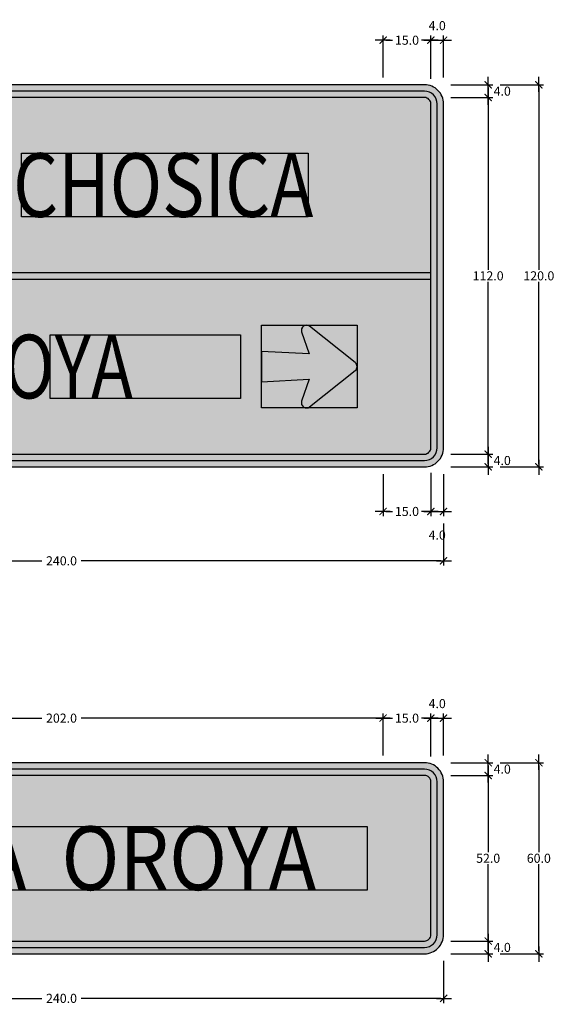
# Model space of a CAD drawing. Units: metres. Extents: x -0.1 to 77.4, y 5.6 to 15.9.
# Drawn here: x 1.6 to 3.3, y 8.1 to 11.2 of the extents above; entities that cross this region are included whole.
import ezdxf
from ezdxf.enums import TextEntityAlignment as Align

# ---------------------------------------------------------------- set-up
doc = ezdxf.new("R2010")
doc.units = ezdxf.units.M
for name, color, linetype in [('Flechas de Paneles', 255, 'Continuous'), ('Inserting Signs', 7, 'Continuous'), ('Panel - Acotaciones', 1, 'Continuous'), ('Panel - Borde panel', 55, 'Continuous'), ('Panel - BordeOrlaIN', 255, 'Continuous'), ('Panel - Hatch Proy104', 106, 'Continuous'), ('Panel - Texto', 255, 'Continuous')]:
    doc.layers.add(name, color=color, linetype=linetype)
doc.layers.add('Panel - Borde Invisible', color=6, linetype='Continuous', plot=False)
doc.styles.add('DIM1', font='romans.shx')
doc.styles.add('Texto_señal', font='txt')
doc.dimstyles.new('L80-E1 15', dxfattribs={"dimscale": 0.15, "dimtxt": 0.19, "dimasz": 0.06, "dimexe": 0.1, "dimexo": 0.15, "dimgap": 0.03, "dimtad": 0, "dimtih": 1, "dimtoh": 1, "dimdec": 1, "dimlfac": 100, "dimzin": 1, "dimdsep": 46, "dimtxsty": 'DIM1', "dimblk": 'TK2', "dimcen": 0.09, "dimclrd": 55, "dimclre": 55, "dimclrt": 2, "dimaunit": 1, "dimadec": 3, "dimazin": 0, "dimtfac": 1, "dimtdec": 1, "dimtofl": 0, "dimtmove": 2, "dimatfit": 3, "dimldrblk": 'CLOSEDBLANK', "dimfxl": 1, "dimtolj": 1, "dimtzin": 1, "dimarcsym": 0})

# ---------------------------------------------------------------- blocks, each defined once
blk = doc.blocks.new('TEXT_SEÑAL')
at = {"layer": 'Panel - Texto', "style": 'Texto_señal', "width": 0.65}
blk.add_attdef('TEX_SEÑAL', text='', height=0.2, dxfattribs=at).set_placement((0, 0), align=Align.MIDDLE_CENTER)
blk = doc.blocks.new('*U420')
at = {"layer": 'Flechas de Paneles'}
h = blk.add_hatch(color=256, dxfattribs=at)
h.dxf.hatch_style = 1
edge = h.paths.add_edge_path()
edge.add_arc((0, 0.134), 0.016, 38.562, 141.438)
edge.add_line((-0.0125, 0.144), (-0.1265, 0.001))
edge.add_arc((-0.114, -0.009), 0.016, 141.438, 288.5836)
edge.add_line((-0.1089, -0.0242), (-0.04, -0.001))
edge.add_line((-0.04, -0.001), (-0.0474, -0.15))
edge.add_line((-0.0474, -0.15), (0.0474, -0.15))
edge.add_line((0.0474, -0.15), (0.04, -0.001))
edge.add_line((0.04, -0.001), (0.1089, -0.0242))
edge.add_arc((0.114, -0.009), 0.016, 251.4164, 398.562)
edge.add_line((0.1265, 0.001), (0.0125, 0.144))
blk.add_lwpolyline([(0.0125, 0.144, 0.481677), (-0.0125, 0.144), (-0.1265, 0.001, 0.747725), (-0.1089, -0.0242), (-0.04, -0.001), (-0.0474, -0.15), (0.0474, -0.15), (0.04, -0.001), (0.1089, -0.0242, 0.747725), (0.1265, 0.001)], format="xyb", close=True, dxfattribs=at)
at = {"layer": 'Panel - Borde Invisible'}
blk.add_lwpolyline([(0.13, -0.15), (0.13, 0.15), (-0.13, 0.15), (-0.13, -0.15)], close=True, dxfattribs=at)
blk = doc.blocks.new('*U421')
at = {"layer": 'Flechas de Paneles'}
h = blk.add_hatch(color=256, dxfattribs=at)
h.dxf.hatch_style = 1
edge = h.paths.add_edge_path()
edge.add_arc((0.134, 0), 0.016, 308.562, 411.438)
edge.add_line((0.144, 0.0125), (0.001, 0.1265))
edge.add_arc((-0.009, 0.114), 0.016, 51.438, 198.5836)
edge.add_line((-0.0242, 0.1089), (-0.001, 0.04))
edge.add_line((-0.001, 0.04), (-0.15, 0.0474))
edge.add_line((-0.15, 0.0474), (-0.15, -0.0474))
edge.add_line((-0.15, -0.0474), (-0.001, -0.04))
edge.add_line((-0.001, -0.04), (-0.0242, -0.1089))
edge.add_arc((-0.009, -0.114), 0.016, 161.4164, 308.562)
edge.add_line((0.001, -0.1265), (0.144, -0.0125))
blk.add_lwpolyline([(0.144, -0.0125, 0.481677), (0.144, 0.0125), (0.001, 0.1265, 0.747725), (-0.0242, 0.1089), (-0.001, 0.04), (-0.15, 0.0474), (-0.15, -0.0474), (-0.001, -0.04), (-0.0242, -0.1089, 0.747725), (0.001, -0.1265)], format="xyb", close=True, dxfattribs=at)
at = {"layer": 'Panel - Borde Invisible'}
blk.add_lwpolyline([(-0.15, -0.13), (-0.15, 0.13), (0.15, 0.13), (0.15, -0.13)], close=True, dxfattribs=at)
blk = doc.blocks.new('CH 1')
at = {"layer": 'Panel - BordeOrlaIN'}
h = blk.add_hatch(color=256, dxfattribs=at)
h.dxf.hatch_style = 1
edge = h.paths.add_edge_path(flags=16)
edge.add_line((-1.14, 0.04), (1.14, 0.04))
edge.add_arc((1.14, 0.06), 0.02, 270, 360)
edge.add_line((1.16, 0.06), (1.16, 1.14))
edge.add_arc((1.14, 1.14), 0.02, 0, 90)
edge.add_line((1.14, 1.16), (-1.14, 1.16))
edge.add_arc((-1.14, 1.14), 0.02, 90, 180)
edge.add_line((-1.16, 1.14), (-1.16, 0.06))
edge.add_arc((-1.14, 0.06), 0.02, 180, 270)
edge = h.paths.add_edge_path()
edge.add_line((-1.14, 0.02), (1.14, 0.02))
edge.add_arc((1.14, 0.06), 0.04, 270, 360)
edge.add_line((1.18, 0.06), (1.18, 1.14))
edge.add_arc((1.14, 1.14), 0.04, 0, 90)
edge.add_line((1.14, 1.18), (-1.14, 1.18))
edge.add_arc((-1.14, 1.14), 0.04, 90, 180)
edge.add_line((-1.18, 1.14), (-1.18, 0.06))
edge.add_arc((-1.14, 0.06), 0.04, 180, 270)
h = blk.add_hatch(color=256, dxfattribs=at)
h.dxf.hatch_style = 1
h.paths.add_polyline_path([(1.16, 0.61), (-1.16, 0.61), (-1.16, 0.59), (1.16, 0.59)])
at = {"layer": 'Panel - Hatch Proy104'}
h = blk.add_hatch(color=256, dxfattribs=at)
h.dxf.hatch_style = 1
edge = h.paths.add_edge_path()
edge.add_line((-1.14, 0), (1.14, 0))
edge.add_arc((1.14, 0.06), 0.06, 270, 360)
edge.add_line((1.2, 0.06), (1.2, 1.14))
edge.add_arc((1.14, 1.14), 0.06, 0, 90)
edge.add_line((1.14, 1.2), (-1.14, 1.2))
edge.add_arc((-1.14, 1.14), 0.06, 90, 180)
edge.add_line((-1.2, 1.14), (-1.2, 0.06))
edge.add_arc((-1.14, 0.06), 0.06, 180, 270)
at = {"layer": 'Panel - Borde Invisible'}
for points in [[(-0.1257, 0.985), (0.7743, 0.985), (0.7743, 0.785), (-0.1257, 0.785)], [(-0.0353, 0.415), (0.5627, 0.415), (0.5627, 0.215), (-0.0353, 0.215)]]:
    blk.add_lwpolyline(points, close=True, dxfattribs=at)
at = {"layer": 'Panel - Borde panel'}
blk.add_lwpolyline([(-1.14, 0), (1.14, 0, 0.414214), (1.2, 0.06), (1.2, 1.14, 0.414214), (1.14, 1.2), (-1.14, 1.2, 0.414214), (-1.2, 1.14), (-1.2, 0.06, 0.414214)], format="xyb", close=True, dxfattribs=at)
at = {"layer": 'Panel - BordeOrlaIN'}
for p, q in [((-1.16, 0.61), (1.16, 0.61)), ((-1.16, 0.59), (1.16, 0.59))]:
    blk.add_line(p, q, dxfattribs=at)
for points in [[(-1.14, 0.02), (1.14, 0.02, 0.414214), (1.18, 0.06), (1.18, 1.14, 0.414214), (1.14, 1.18), (-1.14, 1.18, 0.414214), (-1.18, 1.14), (-1.18, 0.06, 0.414214)], [(-1.14, 0.04), (1.14, 0.04, 0.414214), (1.16, 0.06), (1.16, 1.14, 0.414214), (1.14, 1.16), (-1.14, 1.16, 0.414214), (-1.16, 1.14), (-1.16, 0.06, 0.414214)]]:
    blk.add_lwpolyline(points, format="xyb", close=True, dxfattribs=at)
at = {"layer": 'Flechas de Paneles'}
for name, p in [('*U420', (-0.826, 0.885)), ('*U421', (0.7784, 0.315))]:
    blk.add_blockref(name, p, dxfattribs=at)
at = {"layer": 'Panel - Texto'}
ref = blk.add_blockref('TEXT_SEÑAL', (0.308, 0.785), dxfattribs=at)
ref.add_attrib('TEX_SEÑAL', 'CHOSICA', dxfattribs={"height": 0.2, "style": 'Texto_señal', "width": 0.814479}).set_placement((0.3193, 0.885), align=Align.MIDDLE_CENTER)
ref = blk.add_blockref('TEXT_SEÑAL', (-0.2464, 0.3119), dxfattribs=at)
ref.add_attrib('TEX_SEÑAL', 'LA  OROYA', dxfattribs={"height": 0.2, "style": 'Texto_señal', "width": 0.791}).set_placement((-0.3001, 0.315), align=Align.MIDDLE_CENTER)
blk = doc.blocks.new('CH 7')
h = blk.add_hatch()
h.set_pattern_fill('ANGLE', color=256)
h.set_pattern_definition([(0, (0, 0), (0, 6.985), [5.08, -1.905]), (90, (0, 0), (-6.985, 4e-16), [5.08, -1.905])])
edge = h.paths.add_edge_path(flags=16)
edge.add_line((-1.14, 0.64), (1.14, 0.64))
edge.add_arc((1.14, 0.66), 0.02, 270, 360)
edge.add_line((1.16, 0.66), (1.16, 1.14))
edge.add_arc((1.14, 1.14), 0.02, 360, 450)
edge.add_line((1.14, 1.16), (-1.14, 1.16))
edge.add_arc((-1.14, 1.14), 0.02, 90, 180)
edge.add_line((-1.16, 1.14), (-1.16, 0.66))
edge.add_arc((-1.14, 0.66), 0.02, 180, 270)
edge = h.paths.add_edge_path()
edge.add_line((-1.14, 0.62), (1.14, 0.62))
edge.add_arc((1.14, 0.66), 0.04, 270, 360)
edge.add_line((1.18, 0.66), (1.18, 1.14))
edge.add_arc((1.14, 1.14), 0.04, 360, 450)
edge.add_line((1.14, 1.18), (-1.14, 1.18))
edge.add_arc((-1.14, 1.14), 0.04, 90, 180)
edge.add_line((-1.18, 1.14), (-1.18, 0.66))
edge.add_arc((-1.14, 0.66), 0.04, 180, 270)
at = {"layer": 'Panel - BordeOrlaIN'}
h = blk.add_hatch(color=256, dxfattribs=at)
h.dxf.hatch_style = 1
edge = h.paths.add_edge_path(flags=16)
edge.add_line((-1.14, 0.64), (1.14, 0.64))
edge.add_arc((1.14, 0.66), 0.02, 270, 360)
edge.add_line((1.16, 0.66), (1.16, 1.14))
edge.add_arc((1.14, 1.14), 0.02, 360, 450)
edge.add_line((1.14, 1.16), (-1.14, 1.16))
edge.add_arc((-1.14, 1.14), 0.02, 90, 180)
edge.add_line((-1.16, 1.14), (-1.16, 0.66))
edge.add_arc((-1.14, 0.66), 0.02, 180, 270)
edge = h.paths.add_edge_path()
edge.add_line((-1.14, 0.62), (1.14, 0.62))
edge.add_arc((1.14, 0.66), 0.04, 270, 360)
edge.add_line((1.18, 0.66), (1.18, 1.14))
edge.add_arc((1.14, 1.14), 0.04, 360, 450)
edge.add_line((1.14, 1.18), (-1.14, 1.18))
edge.add_arc((-1.14, 1.14), 0.04, 90, 180)
edge.add_line((-1.18, 1.14), (-1.18, 0.66))
edge.add_arc((-1.14, 0.66), 0.04, 180, 270)
at = {"layer": 'Panel - Hatch Proy104'}
h = blk.add_hatch(color=256, dxfattribs=at)
h.dxf.hatch_style = 1
edge = h.paths.add_edge_path()
edge.add_line((-1.14, 0.6), (1.14, 0.6))
edge.add_arc((1.14, 0.66), 0.06, 270, 360)
edge.add_line((1.2, 0.66), (1.2, 1.14))
edge.add_arc((1.14, 1.14), 0.06, 360, 450)
edge.add_line((1.14, 1.2), (-1.14, 1.2))
edge.add_arc((-1.14, 1.14), 0.06, 90, 180)
edge.add_line((-1.2, 1.14), (-1.2, 0.66))
edge.add_arc((-1.14, 0.66), 0.06, 180, 270)
at = {"layer": 'Panel - Borde Invisible'}
blk.add_lwpolyline([(-0.5479, 1), (0.9599, 1), (0.9599, 0.8), (-0.5479, 0.8)], close=True, dxfattribs=at)
at = {"layer": 'Panel - Borde panel', "color": 55}
blk.add_lwpolyline([(-1.14, 0.6), (1.14, 0.6, 0.414214), (1.2, 0.66), (1.2, 1.14, 0.414214), (1.14, 1.2), (-1.14, 1.2, 0.414214), (-1.2, 1.14), (-1.2, 0.66, 0.414214)], format="xyb", close=True, dxfattribs=at)
at = {"layer": 'Panel - BordeOrlaIN'}
for points in [[(-1.14, 0.62), (1.14, 0.62, 0.414214), (1.18, 0.66), (1.18, 1.14, 0.414214), (1.14, 1.18), (-1.14, 1.18, 0.414214), (-1.18, 1.14), (-1.18, 0.66, 0.414214)], [(-1.14, 0.64), (1.14, 0.64, 0.414214), (1.16, 0.66), (1.16, 1.14, 0.414214), (1.14, 1.16), (-1.14, 1.16, 0.414214), (-1.16, 1.14), (-1.16, 0.66, 0.414214)]]:
    blk.add_lwpolyline(points, format="xyb", close=True, dxfattribs=at)
at = {"layer": 'Flechas de Paneles'}
blk.add_blockref('*U420', (-0.8767, 0.9), dxfattribs=at)
at = {"layer": 'Panel - Texto'}
ref = blk.add_blockref('TEXT_SEÑAL', (0.3845, 0.785), dxfattribs=at)
ref.add_attrib('TEX_SEÑAL', 'LA  OROYA', dxfattribs={"height": 0.2, "style": 'Texto_señal', "width": 0.9}).set_placement((0.2036, 0.9), align=Align.MIDDLE_CENTER)
blk = doc.blocks.new('TK2')
at = {"color": 2, "linetype": 'ByBlock'}
blk.add_line((-2.5, 0), (2.82, 0), dxfattribs=at)
at = {"color": 2, "linetype": 'ByBlock', "const_width": 0.375}
blk.add_lwpolyline([(1.25, 1.25), (-1.25, -1.25)], dxfattribs=at)
blk = doc.blocks.new('*D2569')
at = {"layer": 'Defpoints', "color": 0, "transparency": 16777216}
for p in [(0.565, 9.6106), (2.965, 9.6106), (2.965, 9.4706)]:
    blk.add_point(p, dxfattribs=at)
at = {"layer": 'Panel - Acotaciones', "color": 55, "lineweight": -2, "transparency": 16777216}
for p, q in [((0.565, 9.5881), (0.565, 9.4556)), ((2.965, 9.5881), (2.965, 9.4556)), ((0.574, 9.4706), (1.7035, 9.4706)), ((2.956, 9.4706), (1.8265, 9.4706))]:
    blk.add_line(p, q, dxfattribs=at)
at = {"layer": 'Panel - Acotaciones', "color": 55, "lineweight": -2, "transparency": 16777216, "xscale": 0.009, "yscale": 0.009, "zscale": 0.009, "rotation": 180}
blk.add_blockref('TK2', (0.565, 9.4706), dxfattribs=at)
at = {"layer": 'Panel - Acotaciones', "color": 55, "lineweight": -2, "transparency": 16777216, "xscale": 0.009, "yscale": 0.009, "zscale": 0.009}
blk.add_blockref('TK2', (2.965, 9.4706), dxfattribs=at)
at = {"layer": 'Panel - Acotaciones', "color": 2, "transparency": 16777216, "insert": (1.765, 9.4706), "char_height": 0.0285, "attachment_point": 5, "style": 'DIM1'}
blk.add_mtext('\\A1;240.0', dxfattribs=at)
blk = doc.blocks.new('_ClosedBlank')
at = {"lineweight": -2}
for p, q in [((-1, 0.17), (0, 0)), ((-1, 0.17), (-1, -0.17)), ((0, 0), (-1, -0.17))]:
    blk.add_line(p, q, dxfattribs=at)
blk = doc.blocks.new('*D2570')
at = {"layer": 'Defpoints', "color": 0, "transparency": 16777216}
for p in [(2.965, 10.9656), (2.965, 10.9256), (3.105, 10.9256)]:
    blk.add_point(p, dxfattribs=at)
at = {"layer": 'Panel - Acotaciones', "color": 55, "lineweight": -2, "transparency": 16777216}
for p, q in [((2.9875, 10.9656), (3.12, 10.9656)), ((3.105, 10.9566), (3.105, 10.9346)), ((2.9875, 10.9256), (3.12, 10.9256))]:
    blk.add_line(p, q, dxfattribs=at)
at = {"layer": 'Panel - Acotaciones', "color": 55, "lineweight": -2, "transparency": 16777216, "xscale": 0.009, "yscale": 0.009, "zscale": 0.009}
for p, rotation in [((3.105, 10.9656), 90), ((3.105, 10.9256), 270)]:
    blk.add_blockref('TK2', p, dxfattribs=dict(at, rotation=rotation))
at = {"layer": 'Panel - Acotaciones', "color": 2, "transparency": 16777216, "insert": (3.1492, 10.9456), "char_height": 0.0285, "attachment_point": 5, "style": 'DIM1'}
blk.add_mtext('\\A1;4.0', dxfattribs=at)
blk = doc.blocks.new('*D2571')
at = {"layer": 'Defpoints', "color": 0, "transparency": 16777216}
for p in [(2.965, 9.8056), (3.105, 9.8056), (2.965, 9.7656)]:
    blk.add_point(p, dxfattribs=at)
at = {"layer": 'Panel - Acotaciones', "color": 55, "lineweight": -2, "transparency": 16777216}
for p, q in [((2.9875, 9.8056), (3.12, 9.8056)), ((3.105, 9.7746), (3.105, 9.7966)), ((2.9875, 9.7656), (3.12, 9.7656))]:
    blk.add_line(p, q, dxfattribs=at)
at = {"layer": 'Panel - Acotaciones', "color": 55, "lineweight": -2, "transparency": 16777216, "xscale": 0.009, "yscale": 0.009, "zscale": 0.009}
for p, rotation in [((3.105, 9.8056), 90), ((3.105, 9.7656), 270)]:
    blk.add_blockref('TK2', p, dxfattribs=dict(at, rotation=rotation))
at = {"layer": 'Panel - Acotaciones', "color": 2, "transparency": 16777216, "insert": (3.1492, 9.7856), "char_height": 0.0285, "attachment_point": 5, "style": 'DIM1'}
blk.add_mtext('\\A1;4.0', dxfattribs=at)
blk = doc.blocks.new('*D2572')
at = {"layer": 'Defpoints', "color": 0, "transparency": 16777216}
for p in [(3.12, 10.9656), (3.12, 9.7656), (3.2642, 9.7656)]:
    blk.add_point(p, dxfattribs=at)
at = {"layer": 'Panel - Acotaciones', "color": 55, "lineweight": -2, "transparency": 16777216}
for p, q in [((3.1425, 10.9656), (3.2792, 10.9656)), ((3.2642, 10.9566), (3.2642, 10.3843)), ((3.2642, 9.7746), (3.2642, 10.3468)), ((3.1425, 9.7656), (3.2792, 9.7656))]:
    blk.add_line(p, q, dxfattribs=at)
at = {"layer": 'Panel - Acotaciones', "color": 55, "lineweight": -2, "transparency": 16777216, "xscale": 0.009, "yscale": 0.009, "zscale": 0.009}
for p, rotation in [((3.2642, 10.9656), 90), ((3.2642, 9.7656), 270)]:
    blk.add_blockref('TK2', p, dxfattribs=dict(at, rotation=rotation))
at = {"layer": 'Panel - Acotaciones', "color": 2, "transparency": 16777216, "insert": (3.2642, 10.3656), "char_height": 0.0285, "attachment_point": 5, "style": 'DIM1'}
blk.add_mtext('\\A1;120.0', dxfattribs=at)
blk = doc.blocks.new('*D2573')
at = {"layer": 'Defpoints', "color": 0, "transparency": 16777216}
for p in [(2.925, 11.1056), (2.775, 10.9656), (2.925, 10.9621)]:
    blk.add_point(p, dxfattribs=at)
at = {"layer": 'Panel - Acotaciones', "color": 55, "lineweight": -2, "transparency": 16777216}
for p, q in [((2.775, 10.9881), (2.775, 11.1206)), ((2.784, 11.1056), (2.8041, 11.1056)), ((2.916, 11.1056), (2.8959, 11.1056)), ((2.925, 10.9846), (2.925, 11.1206))]:
    blk.add_line(p, q, dxfattribs=at)
at = {"layer": 'Panel - Acotaciones', "color": 55, "lineweight": -2, "transparency": 16777216, "xscale": 0.009, "yscale": 0.009, "zscale": 0.009, "rotation": 180}
blk.add_blockref('TK2', (2.775, 11.1056), dxfattribs=at)
at = {"layer": 'Panel - Acotaciones', "color": 55, "lineweight": -2, "transparency": 16777216, "xscale": 0.009, "yscale": 0.009, "zscale": 0.009}
blk.add_blockref('TK2', (2.925, 11.1056), dxfattribs=at)
at = {"layer": 'Panel - Acotaciones', "color": 2, "transparency": 16777216, "insert": (2.85, 11.1056), "char_height": 0.0285, "attachment_point": 5, "style": 'DIM1'}
blk.add_mtext('\\A1;15.0', dxfattribs=at)
blk = doc.blocks.new('*D2574')
at = {"layer": 'Defpoints', "color": 0, "transparency": 16777216}
for p in [(2.965, 11.1056), (2.925, 10.9621), (2.965, 10.9656)]:
    blk.add_point(p, dxfattribs=at)
at = {"layer": 'Panel - Acotaciones', "color": 55, "lineweight": -2, "transparency": 16777216}
for p, q in [((2.925, 10.9846), (2.925, 11.1206)), ((2.934, 11.1056), (2.956, 11.1056)), ((2.965, 10.9881), (2.965, 11.1206))]:
    blk.add_line(p, q, dxfattribs=at)
at = {"layer": 'Panel - Acotaciones', "color": 55, "lineweight": -2, "transparency": 16777216, "xscale": 0.009, "yscale": 0.009, "zscale": 0.009, "rotation": 180}
blk.add_blockref('TK2', (2.925, 11.1056), dxfattribs=at)
at = {"layer": 'Panel - Acotaciones', "color": 55, "lineweight": -2, "transparency": 16777216, "xscale": 0.009, "yscale": 0.009, "zscale": 0.009}
blk.add_blockref('TK2', (2.965, 11.1056), dxfattribs=at)
at = {"layer": 'Panel - Acotaciones', "color": 2, "transparency": 16777216, "insert": (2.945, 11.1513), "char_height": 0.0285, "attachment_point": 5, "style": 'DIM1'}
blk.add_mtext('\\A1;4.0', dxfattribs=at)
blk = doc.blocks.new('*D2575')
at = {"layer": 'Defpoints', "color": 0, "transparency": 16777216}
for p in [(2.775, 9.7656), (2.925, 9.769), (2.925, 9.6256)]:
    blk.add_point(p, dxfattribs=at)
at = {"layer": 'Panel - Acotaciones', "color": 55, "lineweight": -2, "transparency": 16777216}
for p, q in [((2.775, 9.7431), (2.775, 9.6106)), ((2.925, 9.7465), (2.925, 9.6106)), ((2.784, 9.6256), (2.8041, 9.6256)), ((2.916, 9.6256), (2.8959, 9.6256))]:
    blk.add_line(p, q, dxfattribs=at)
at = {"layer": 'Panel - Acotaciones', "color": 55, "lineweight": -2, "transparency": 16777216, "xscale": 0.009, "yscale": 0.009, "zscale": 0.009, "rotation": 180}
blk.add_blockref('TK2', (2.775, 9.6256), dxfattribs=at)
at = {"layer": 'Panel - Acotaciones', "color": 55, "lineweight": -2, "transparency": 16777216, "xscale": 0.009, "yscale": 0.009, "zscale": 0.009}
blk.add_blockref('TK2', (2.925, 9.6256), dxfattribs=at)
at = {"layer": 'Panel - Acotaciones', "color": 2, "transparency": 16777216, "insert": (2.85, 9.6256), "char_height": 0.0285, "attachment_point": 5, "style": 'DIM1'}
blk.add_mtext('\\A1;15.0', dxfattribs=at)
blk = doc.blocks.new('*D2576')
at = {"layer": 'Defpoints', "color": 0, "transparency": 16777216}
for p in [(2.925, 9.769), (2.965, 9.7656), (2.965, 9.6256)]:
    blk.add_point(p, dxfattribs=at)
at = {"layer": 'Panel - Acotaciones', "color": 55, "lineweight": -2, "transparency": 16777216}
for p, q in [((2.925, 9.7465), (2.925, 9.6106)), ((2.965, 9.7431), (2.965, 9.6106)), ((2.934, 9.6256), (2.956, 9.6256))]:
    blk.add_line(p, q, dxfattribs=at)
at = {"layer": 'Panel - Acotaciones', "color": 55, "lineweight": -2, "transparency": 16777216, "xscale": 0.009, "yscale": 0.009, "zscale": 0.009, "rotation": 180}
blk.add_blockref('TK2', (2.925, 9.6256), dxfattribs=at)
at = {"layer": 'Panel - Acotaciones', "color": 55, "lineweight": -2, "transparency": 16777216, "xscale": 0.009, "yscale": 0.009, "zscale": 0.009}
blk.add_blockref('TK2', (2.965, 9.6256), dxfattribs=at)
at = {"layer": 'Panel - Acotaciones', "color": 2, "transparency": 16777216, "insert": (2.945, 9.5513), "char_height": 0.0285, "attachment_point": 5, "style": 'DIM1'}
blk.add_mtext('\\A1;4.0', dxfattribs=at)
blk = doc.blocks.new('*D2734')
at = {"layer": 'Defpoints', "color": 0, "transparency": 16777216}
for p in [(2.965, 8.8365), (2.965, 8.7965), (3.105, 8.7965)]:
    blk.add_point(p, dxfattribs=at)
at = {"layer": 'Panel - Acotaciones', "color": 55, "lineweight": -2, "transparency": 16777216}
for p, q in [((2.9875, 8.8365), (3.12, 8.8365)), ((3.105, 8.8275), (3.105, 8.8055)), ((2.9875, 8.7965), (3.12, 8.7965))]:
    blk.add_line(p, q, dxfattribs=at)
at = {"layer": 'Panel - Acotaciones', "color": 55, "lineweight": -2, "transparency": 16777216, "xscale": 0.009, "yscale": 0.009, "zscale": 0.009}
for p, rotation in [((3.105, 8.8365), 90), ((3.105, 8.7965), 270)]:
    blk.add_blockref('TK2', p, dxfattribs=dict(at, rotation=rotation))
at = {"layer": 'Panel - Acotaciones', "color": 2, "transparency": 16777216, "insert": (3.1492, 8.8165), "char_height": 0.0285, "attachment_point": 5, "style": 'DIM1'}
blk.add_mtext('\\A1;4.0', dxfattribs=at)
blk = doc.blocks.new('*D2735')
at = {"layer": 'Defpoints', "color": 0, "transparency": 16777216}
for p in [(2.965, 8.2765), (3.105, 8.2765), (2.965, 8.2365)]:
    blk.add_point(p, dxfattribs=at)
at = {"layer": 'Panel - Acotaciones', "color": 55, "lineweight": -2, "transparency": 16777216}
for p, q in [((2.9875, 8.2765), (3.12, 8.2765)), ((3.105, 8.2455), (3.105, 8.2675)), ((2.9875, 8.2365), (3.12, 8.2365))]:
    blk.add_line(p, q, dxfattribs=at)
at = {"layer": 'Panel - Acotaciones', "color": 55, "lineweight": -2, "transparency": 16777216, "xscale": 0.009, "yscale": 0.009, "zscale": 0.009}
for p, rotation in [((3.105, 8.2765), 90), ((3.105, 8.2365), 270)]:
    blk.add_blockref('TK2', p, dxfattribs=dict(at, rotation=rotation))
at = {"layer": 'Panel - Acotaciones', "color": 2, "transparency": 16777216, "insert": (3.1492, 8.2565), "char_height": 0.0285, "attachment_point": 5, "style": 'DIM1'}
blk.add_mtext('\\A1;4.0', dxfattribs=at)
blk = doc.blocks.new('*D2736')
at = {"layer": 'Defpoints', "color": 0, "transparency": 16777216}
for p in [(3.12, 8.8365), (3.12, 8.2365), (3.2642, 8.2365)]:
    blk.add_point(p, dxfattribs=at)
at = {"layer": 'Panel - Acotaciones', "color": 55, "lineweight": -2, "transparency": 16777216}
for p, q in [((3.1425, 8.8365), (3.2792, 8.8365)), ((3.2642, 8.8275), (3.2642, 8.5552)), ((3.2642, 8.2455), (3.2642, 8.5177)), ((3.1425, 8.2365), (3.2792, 8.2365))]:
    blk.add_line(p, q, dxfattribs=at)
at = {"layer": 'Panel - Acotaciones', "color": 55, "lineweight": -2, "transparency": 16777216, "xscale": 0.009, "yscale": 0.009, "zscale": 0.009}
for p, rotation in [((3.2642, 8.8365), 90), ((3.2642, 8.2365), 270)]:
    blk.add_blockref('TK2', p, dxfattribs=dict(at, rotation=rotation))
at = {"layer": 'Panel - Acotaciones', "color": 2, "transparency": 16777216, "insert": (3.2642, 8.5365), "char_height": 0.0285, "attachment_point": 5, "style": 'DIM1'}
blk.add_mtext('\\A1;60.0', dxfattribs=at)
blk = doc.blocks.new('*D2737')
at = {"layer": 'Defpoints', "color": 0, "transparency": 16777216}
for p in [(2.925, 8.9765), (2.775, 8.8365), (2.925, 8.8331)]:
    blk.add_point(p, dxfattribs=at)
at = {"layer": 'Panel - Acotaciones', "color": 55, "lineweight": -2, "transparency": 16777216}
for p, q in [((2.775, 8.859), (2.775, 8.9915)), ((2.784, 8.9765), (2.8041, 8.9765)), ((2.916, 8.9765), (2.8959, 8.9765)), ((2.925, 8.8556), (2.925, 8.9915))]:
    blk.add_line(p, q, dxfattribs=at)
at = {"layer": 'Panel - Acotaciones', "color": 55, "lineweight": -2, "transparency": 16777216, "xscale": 0.009, "yscale": 0.009, "zscale": 0.009, "rotation": 180}
blk.add_blockref('TK2', (2.775, 8.9765), dxfattribs=at)
at = {"layer": 'Panel - Acotaciones', "color": 55, "lineweight": -2, "transparency": 16777216, "xscale": 0.009, "yscale": 0.009, "zscale": 0.009}
blk.add_blockref('TK2', (2.925, 8.9765), dxfattribs=at)
at = {"layer": 'Panel - Acotaciones', "color": 2, "transparency": 16777216, "insert": (2.85, 8.9765), "char_height": 0.0285, "attachment_point": 5, "style": 'DIM1'}
blk.add_mtext('\\A1;15.0', dxfattribs=at)
blk = doc.blocks.new('*D2738')
at = {"layer": 'Defpoints', "color": 0, "transparency": 16777216}
for p in [(2.965, 8.9765), (2.925, 8.8331), (2.965, 8.8365)]:
    blk.add_point(p, dxfattribs=at)
at = {"layer": 'Panel - Acotaciones', "color": 55, "lineweight": -2, "transparency": 16777216}
for p, q in [((2.925, 8.8556), (2.925, 8.9915)), ((2.934, 8.9765), (2.956, 8.9765)), ((2.965, 8.859), (2.965, 8.9915))]:
    blk.add_line(p, q, dxfattribs=at)
at = {"layer": 'Panel - Acotaciones', "color": 55, "lineweight": -2, "transparency": 16777216, "xscale": 0.009, "yscale": 0.009, "zscale": 0.009, "rotation": 180}
blk.add_blockref('TK2', (2.925, 8.9765), dxfattribs=at)
at = {"layer": 'Panel - Acotaciones', "color": 55, "lineweight": -2, "transparency": 16777216, "xscale": 0.009, "yscale": 0.009, "zscale": 0.009}
blk.add_blockref('TK2', (2.965, 8.9765), dxfattribs=at)
at = {"layer": 'Panel - Acotaciones', "color": 2, "transparency": 16777216, "insert": (2.945, 9.0222), "char_height": 0.0285, "attachment_point": 5, "style": 'DIM1'}
blk.add_mtext('\\A1;4.0', dxfattribs=at)
blk = doc.blocks.new('*D2739')
at = {"layer": 'Defpoints', "color": 0, "transparency": 16777216}
for p in [(0.565, 8.2365), (2.965, 8.2365), (2.965, 8.0965)]:
    blk.add_point(p, dxfattribs=at)
at = {"layer": 'Panel - Acotaciones', "color": 55, "lineweight": -2, "transparency": 16777216}
for p, q in [((0.565, 8.214), (0.565, 8.0815)), ((2.965, 8.214), (2.965, 8.0815)), ((0.574, 8.0965), (1.7035, 8.0965)), ((2.956, 8.0965), (1.8265, 8.0965))]:
    blk.add_line(p, q, dxfattribs=at)
at = {"layer": 'Panel - Acotaciones', "color": 55, "lineweight": -2, "transparency": 16777216, "xscale": 0.009, "yscale": 0.009, "zscale": 0.009, "rotation": 180}
blk.add_blockref('TK2', (0.565, 8.0965), dxfattribs=at)
at = {"layer": 'Panel - Acotaciones', "color": 55, "lineweight": -2, "transparency": 16777216, "xscale": 0.009, "yscale": 0.009, "zscale": 0.009}
blk.add_blockref('TK2', (2.965, 8.0965), dxfattribs=at)
at = {"layer": 'Panel - Acotaciones', "color": 2, "transparency": 16777216, "insert": (1.765, 8.0965), "char_height": 0.0285, "attachment_point": 5, "style": 'DIM1'}
blk.add_mtext('\\A1;240.0', dxfattribs=at)
blk = doc.blocks.new('*D2774')
at = {"layer": 'Defpoints', "color": 0, "transparency": 16777216}
for p in [(2.965, 10.9256), (2.965, 9.8056), (3.105, 9.8056)]:
    blk.add_point(p, dxfattribs=at)
at = {"layer": 'Panel - Acotaciones', "color": 55, "lineweight": -2, "transparency": 16777216}
for p, q in [((2.9875, 10.9256), (3.12, 10.9256)), ((3.105, 10.9166), (3.105, 10.3843)), ((3.105, 9.8146), (3.105, 10.3468)), ((2.9875, 9.8056), (3.12, 9.8056))]:
    blk.add_line(p, q, dxfattribs=at)
at = {"layer": 'Panel - Acotaciones', "color": 55, "lineweight": -2, "transparency": 16777216, "xscale": 0.009, "yscale": 0.009, "zscale": 0.009}
for p, rotation in [((3.105, 10.9256), 90), ((3.105, 9.8056), 270)]:
    blk.add_blockref('TK2', p, dxfattribs=dict(at, rotation=rotation))
at = {"layer": 'Panel - Acotaciones', "color": 2, "transparency": 16777216, "insert": (3.105, 10.3656), "char_height": 0.0285, "attachment_point": 5, "style": 'DIM1'}
blk.add_mtext('\\A1;112.0', dxfattribs=at)
blk = doc.blocks.new('*D2775')
at = {"layer": 'Defpoints', "color": 0, "transparency": 16777216}
for p in [(2.775, 8.9765), (0.755, 8.8365), (2.775, 8.8365)]:
    blk.add_point(p, dxfattribs=at)
at = {"layer": 'Panel - Acotaciones', "color": 55, "lineweight": -2, "transparency": 16777216}
for p, q in [((0.755, 8.859), (0.755, 8.9915)), ((0.764, 8.9765), (1.7035, 8.9765)), ((2.766, 8.9765), (1.8265, 8.9765)), ((2.775, 8.859), (2.775, 8.9915))]:
    blk.add_line(p, q, dxfattribs=at)
at = {"layer": 'Panel - Acotaciones', "color": 55, "lineweight": -2, "transparency": 16777216, "xscale": 0.009, "yscale": 0.009, "zscale": 0.009, "rotation": 180}
blk.add_blockref('TK2', (0.755, 8.9765), dxfattribs=at)
at = {"layer": 'Panel - Acotaciones', "color": 55, "lineweight": -2, "transparency": 16777216, "xscale": 0.009, "yscale": 0.009, "zscale": 0.009}
blk.add_blockref('TK2', (2.775, 8.9765), dxfattribs=at)
at = {"layer": 'Panel - Acotaciones', "color": 2, "transparency": 16777216, "insert": (1.765, 8.9765), "char_height": 0.0285, "attachment_point": 5, "style": 'DIM1'}
blk.add_mtext('\\A1;202.0', dxfattribs=at)
blk = doc.blocks.new('*D2776')
at = {"layer": 'Defpoints', "color": 0, "transparency": 16777216}
for p in [(2.965, 8.7965), (2.965, 8.2765), (3.105, 8.2765)]:
    blk.add_point(p, dxfattribs=at)
at = {"layer": 'Panel - Acotaciones', "color": 55, "lineweight": -2, "transparency": 16777216}
for p, q in [((2.9875, 8.7965), (3.12, 8.7965)), ((3.105, 8.7875), (3.105, 8.5552)), ((3.105, 8.2855), (3.105, 8.5177)), ((2.9875, 8.2765), (3.12, 8.2765))]:
    blk.add_line(p, q, dxfattribs=at)
at = {"layer": 'Panel - Acotaciones', "color": 55, "lineweight": -2, "transparency": 16777216, "xscale": 0.009, "yscale": 0.009, "zscale": 0.009}
for p, rotation in [((3.105, 8.7965), 90), ((3.105, 8.2765), 270)]:
    blk.add_blockref('TK2', p, dxfattribs=dict(at, rotation=rotation))
at = {"layer": 'Panel - Acotaciones', "color": 2, "transparency": 16777216, "insert": (3.105, 8.5365), "char_height": 0.0285, "attachment_point": 5, "style": 'DIM1'}
blk.add_mtext('\\A1;52.0', dxfattribs=at)

msp = doc.modelspace()

# ---------------------------------------------------------------- block references
msp.add_blockref('CH 7', (1.765, 7.6365))
at = {"layer": 'Inserting Signs'}
msp.add_blockref('CH 1', (1.765, 9.7656), dxfattribs=at)

# ---------------------------------------------------------------- dimensions: what is measured, and where the dimension line sits
at = {"layer": 'Panel - Acotaciones'}
for base, p1, p2, picture, middle in [((2.965, 11.1056), (2.925, 10.9621), (2.965, 10.9656), '*D2574', (2.945, 11.1513)), ((2.925, 11.1056), (2.775, 10.9656), (2.925, 10.9621), '*D2573', (2.85, 11.1056)), ((2.925, 9.6256), (2.775, 9.7656), (2.925, 9.769), '*D2575', (2.85, 9.6256)), ((2.965, 9.6256), (2.925, 9.769), (2.965, 9.7656), '*D2576', (2.945, 9.5513)), ((2.965, 9.4706), (0.565, 9.6106), (2.965, 9.6106), '*D2569', (1.765, 9.4706)), ((2.965, 8.9765), (2.925, 8.8331), (2.965, 8.8365), '*D2738', (2.945, 9.0222)), ((2.925, 8.9765), (2.775, 8.8365), (2.925, 8.8331), '*D2737', (2.85, 8.9765)), ((2.965, 8.0965), (0.565, 8.2365), (2.965, 8.2365), '*D2739', (1.765, 8.0965))]:
    dim = msp.add_linear_dim(base=base, p1=p1, p2=p2, dimstyle='L80-E1 15', dxfattribs=at)
    dim.commit()
    dim.dimension.update_dxf_attribs({"geometry": picture, "text_midpoint": middle})
for base, p1, p2, angle, picture, middle in [((3.105, 10.9256), (2.965, 10.9656), (2.965, 10.9256), 90, '*D2570', (3.1492, 10.9456)), ((3.105, 9.8056), (2.965, 9.7656), (2.965, 9.8056), 270, '*D2571', (3.1492, 9.7856)), ((3.105, 8.7965), (2.965, 8.8365), (2.965, 8.7965), 90, '*D2734', (3.1492, 8.8165)), ((3.105, 8.2765), (2.965, 8.2365), (2.965, 8.2765), 270, '*D2735', (3.1492, 8.2565))]:
    dim = msp.add_linear_dim(base=base, p1=p1, p2=p2, angle=angle, dimstyle='L80-E1 15', dxfattribs=at)
    dim.commit()
    dim.dimension.update_dxf_attribs({"geometry": picture, "text_midpoint": middle, "dimtype": 160})
for base, p1, p2, picture, middle in [((3.2642, 9.7656), (3.12, 10.9656), (3.12, 9.7656), '*D2572', (3.2642, 10.3656)), ((3.2642, 8.2365), (3.12, 8.8365), (3.12, 8.2365), '*D2736', (3.2642, 8.5365))]:
    dim = msp.add_linear_dim(base=base, p1=p1, p2=p2, angle=90, dimstyle='L80-E1 15', dxfattribs=at)
    dim.commit()
    dim.dimension.update_dxf_attribs({"geometry": picture, "text_midpoint": middle})
at = {"layer": 'Panel - Acotaciones', "color": 2}
for base, p1, p2, picture, middle in [((3.105, 9.8056), (2.965, 10.9256), (2.965, 9.8056), '*D2774', (3.105, 10.3656)), ((3.105, 8.2765), (2.965, 8.7965), (2.965, 8.2765), '*D2776', (3.105, 8.5365))]:
    dim = msp.add_linear_dim(base=base, p1=p1, p2=p2, angle=90, dimstyle='L80-E1 15', dxfattribs=at)
    dim.commit()
    dim.dimension.update_dxf_attribs({"geometry": picture, "text_midpoint": middle})
dim = msp.add_linear_dim(base=(2.775, 8.9765), p1=(0.755, 8.8365), p2=(2.775, 8.8365), dimstyle='L80-E1 15', dxfattribs=at)
dim.commit()
dim.dimension.update_dxf_attribs({"geometry": '*D2775', "text_midpoint": (1.765, 8.9765)})

doc.saveas('drawing.dxf')
